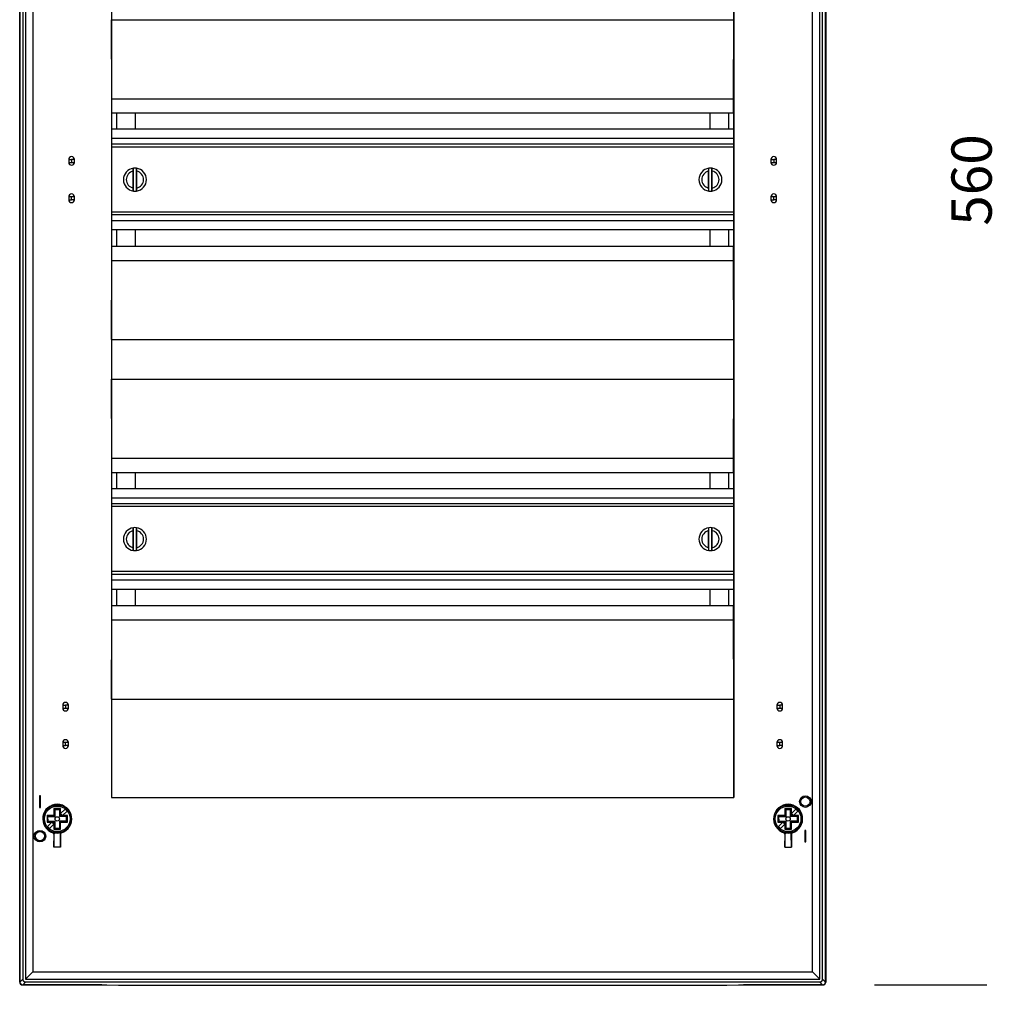
# Model space of a CAD drawing. Units: millimetres. Extents: x 59 to 886, y 38 to 946.
# Drawn here: x 59 to 401, y 209 to 547 of the extents above; entities that cross this region are included whole.
import ezdxf

# ---------------------------------------------------------------- set-up
doc = ezdxf.new("R2010")
doc.units = ezdxf.units.MM
doc.layers.add('FORMAT', color=7, linetype='Continuous')
doc.styles.add('SLDTEXTSTYLE2', font='ARIAL.TTF', dxfattribs={"width": 0.948})
doc.dimstyles.new('SLDDIMSTYLE0', dxfattribs={"dimtxt": 14, "dimasz": 14, "dimexe": 0, "dimexo": 0.0625, "dimgap": 3.5, "dimtad": 0, "dimdec": 0, "dimrnd": 1e-09, "dimzin": 12, "dimdsep": 46, "dimtxsty": 'SLDTEXTSTYLE2', "dimblk1": 'NONE', "dimblk2": 'NONE', "dimsah": 1, "dimcen": 0.09, "dimsd1": 1, "dimsd2": 1, "dimadec": 0, "dimazin": 3, "dimtfac": 1, "dimtdec": 0, "dimtmove": 0, "dimatfit": 0, "dimldrblk": 'NONE', "dimfxl": 0, "dimfrac": 2, "dimtolj": 1, "dimtzin": 12, "dimarcsym": 0})

# ---------------------------------------------------------------- blocks, each defined once
blk = doc.blocks.new('_D')
at = {"layer": 'FORMAT', "color": 7}
for p, q in [((59.31, 194.31), (59.31, 158.26)), ((339.41, 194.31), (339.41, 158.26))]:
    blk.add_line(p, q, dxfattribs=at)
at = {"layer": 'FORMAT', "color": 7, "insert": (183.32, 170.57), "char_height": 14, "attachment_point": 1, "style": 'SLDTEXTSTYLE2'}
blk.add_mtext('280', dxfattribs=at)
blk = doc.blocks.new('_None')
blk = doc.blocks.new('_D_1')
at = {"layer": 'FORMAT', "color": 7}
for p, q in [((356.41, 771.31), (395.41, 771.31)), ((356.41, 211.31), (395.41, 211.31))]:
    blk.add_line(p, q, dxfattribs=at)
at = {"layer": 'FORMAT', "color": 7, "insert": (383.11, 475.27), "char_height": 14, "attachment_point": 1, "rotation": 90, "style": 'SLDTEXTSTYLE2'}
blk.add_mtext('560', dxfattribs=at)

msp = doc.modelspace()

# ---------------------------------------------------------------- linework, layer by layer
at = {"color": 7, "linetype": 'Continuous', "lineweight": 25}
for p, q in [((60.41, 769.3), (60.41, 213.32)), ((61.37, 769.3), (61.37, 213.32)), ((63.87, 766.8), (63.87, 215.82)), ((334.86, 215.82), (334.86, 766.8)), ((337.36, 213.32), (337.36, 769.3)), ((338.32, 213.32), (338.32, 769.3)), ((59.31, 231.74), (59.31, 750.87)), ((59.33, 750.57), (59.33, 232.05)), ((339.4, 232.05), (339.4, 750.57)), ((339.41, 750.87), (339.41, 231.74)), ((91.19, 706.16), (91.19, 276.46)), ((307.54, 706.16), (307.54, 276.46)), ((91.33, 519.41), (91.24, 546.91)), ((91.24, 546.91), (307.49, 546.91)), ((307.4, 519.41), (307.49, 546.91)), ((91.33, 514.41), (91.33, 519.41)), ((91.33, 519.41), (307.4, 519.41)), ((307.4, 514.41), (307.4, 519.41)), ((307.4, 514.41), (91.33, 514.41)), ((91.36, 468.21), (91.36, 514.41)), ((93.01, 514.41), (93.01, 508.81)), ((99.45, 514.41), (99.45, 508.81)), ((299.28, 508.81), (299.28, 514.41)), ((305.71, 508.81), (305.71, 514.41)), ((307.36, 514.41), (307.36, 468.21)), ((307.36, 508.81), (91.36, 508.81)), ((307.36, 505.61), (91.36, 505.61)), ((307.36, 503.61), (91.36, 503.61)), ((307.36, 502.61), (91.36, 502.61)), ((76.36, 498.31), (76.36, 497.31)), ((76.36, 498.31), (77.36, 498.31)), ((76.36, 497.31), (77.36, 497.31)), ((78.36, 498.31), (77.36, 498.31)), ((77.36, 498.31), (77.36, 497.31)), ((77.36, 497.31), (78.36, 497.31)), ((78.36, 497.31), (78.36, 498.31)), ((320.36, 498.31), (320.36, 497.31)), ((320.36, 498.31), (321.36, 498.31)), ((320.36, 497.31), (321.36, 497.31)), ((321.36, 498.31), (321.36, 497.31)), ((322.36, 498.31), (321.36, 498.31)), ((321.36, 497.31), (322.36, 497.31)), ((322.36, 497.31), (322.36, 498.31)), ((98.74, 488.37), (98.74, 494.24)), ((98.85, 487.34), (98.85, 495.27)), ((99.88, 487.34), (99.88, 495.27)), ((99.99, 488.37), (99.99, 494.24)), ((298.74, 488.37), (298.74, 494.24)), ((298.85, 487.34), (298.85, 495.27)), ((299.88, 487.34), (299.88, 495.27)), ((299.99, 488.37), (299.99, 494.24)), ((76.36, 485.31), (76.36, 484.31)), ((77.36, 485.31), (76.36, 485.31)), ((76.36, 484.31), (77.36, 484.31)), ((77.36, 484.31), (77.36, 485.31)), ((78.36, 485.31), (77.36, 485.31)), ((78.36, 484.31), (77.36, 484.31)), ((78.36, 484.31), (78.36, 485.31)), ((320.36, 485.31), (320.36, 484.31)), ((321.36, 485.31), (320.36, 485.31)), ((320.36, 484.31), (321.36, 484.31)), ((321.36, 484.31), (321.36, 485.31)), ((322.36, 485.31), (321.36, 485.31)), ((322.36, 484.31), (321.36, 484.31)), ((322.36, 484.31), (322.36, 485.31)), ((307.36, 480.01), (91.36, 480.01)), ((307.36, 479.01), (91.36, 479.01)), ((307.36, 477.01), (91.36, 477.01)), ((307.36, 473.81), (91.36, 473.81)), ((93.01, 473.81), (93.01, 468.21)), ((99.45, 473.81), (99.45, 468.21)), ((299.28, 468.21), (299.28, 473.81)), ((305.71, 468.21), (305.71, 473.81)), ((91.33, 463.21), (91.33, 468.21)), ((91.33, 468.21), (307.4, 468.21)), ((307.4, 463.21), (307.4, 468.21)), ((91.24, 435.7), (91.33, 463.21)), ((91.33, 463.21), (307.4, 463.21)), ((307.49, 435.7), (307.4, 463.21)), ((91.24, 435.7), (307.49, 435.7)), ((91.33, 394.41), (91.24, 421.91)), ((91.24, 421.91), (307.49, 421.91)), ((307.4, 394.41), (307.49, 421.91)), ((91.33, 389.41), (91.33, 394.41)), ((91.33, 394.41), (307.4, 394.41)), ((307.4, 389.41), (307.4, 394.41)), ((307.4, 389.41), (91.33, 389.41)), ((91.36, 343.21), (91.36, 389.41)), ((93.01, 389.41), (93.01, 383.81)), ((99.45, 389.41), (99.45, 383.81)), ((299.28, 383.81), (299.28, 389.41)), ((305.71, 383.81), (305.71, 389.41)), ((307.36, 389.41), (307.36, 343.21)), ((307.36, 383.81), (91.36, 383.81)), ((307.36, 380.61), (91.36, 380.61)), ((307.36, 378.61), (91.36, 378.61)), ((307.36, 377.61), (91.36, 377.61)), ((98.85, 362.34), (98.85, 370.27)), ((99.88, 362.34), (99.88, 370.27)), ((298.85, 362.34), (298.85, 370.27)), ((299.88, 362.34), (299.88, 370.27)), ((98.74, 363.37), (98.74, 369.24)), ((99.99, 363.37), (99.99, 369.24)), ((298.74, 363.37), (298.74, 369.24)), ((299.99, 363.37), (299.99, 369.24)), ((307.36, 355.01), (91.36, 355.01)), ((307.36, 354.01), (91.36, 354.01)), ((307.36, 352.01), (91.36, 352.01)), ((307.36, 348.81), (91.36, 348.81)), ((93.01, 348.81), (93.01, 343.21)), ((99.45, 348.81), (99.45, 343.21)), ((299.28, 343.21), (299.28, 348.81)), ((305.71, 343.21), (305.71, 348.81)), ((91.33, 338.21), (91.33, 343.21)), ((91.33, 343.21), (307.4, 343.21)), ((307.4, 338.21), (307.4, 343.21)), ((91.24, 310.7), (91.33, 338.21)), ((91.33, 338.21), (307.4, 338.21)), ((307.49, 310.7), (307.4, 338.21)), ((74.26, 308.56), (74.26, 307.56)), ((74.26, 308.56), (75.26, 308.56)), ((75.26, 308.56), (75.26, 307.56)), ((76.26, 308.56), (75.26, 308.56)), ((76.26, 307.56), (76.26, 308.56)), ((91.24, 310.7), (307.49, 310.7)), ((322.46, 308.56), (322.46, 307.56)), ((322.46, 308.56), (323.46, 308.56)), ((324.46, 308.56), (323.46, 308.56)), ((323.46, 308.56), (323.46, 307.56)), ((324.46, 307.56), (324.46, 308.56)), ((74.26, 307.56), (75.26, 307.56)), ((75.26, 307.56), (76.26, 307.56)), ((322.46, 307.56), (323.46, 307.56)), ((323.46, 307.56), (324.46, 307.56)), ((74.26, 295.56), (74.26, 294.56)), ((75.26, 295.56), (74.26, 295.56)), ((74.26, 294.56), (75.26, 294.56)), ((76.26, 295.56), (75.26, 295.56)), ((75.26, 294.56), (75.26, 295.56)), ((76.26, 294.56), (75.26, 294.56)), ((76.26, 294.56), (76.26, 295.56)), ((322.46, 295.56), (322.46, 294.56)), ((323.46, 295.56), (322.46, 295.56)), ((322.46, 294.56), (323.46, 294.56)), ((324.46, 295.56), (323.46, 295.56)), ((323.46, 294.56), (323.46, 295.56)), ((324.46, 294.56), (323.46, 294.56)), ((324.46, 294.56), (324.46, 295.56)), ((66.16, 277.06), (66.16, 273.06)), ((66.56, 277.06), (66.16, 277.06)), ((66.56, 273.06), (66.56, 277.06)), ((91.19, 276.46), (307.54, 276.46)), ((66.16, 273.06), (66.56, 273.06)), ((69.36, 272.87), (69.36, 272.98)), ((69.86, 273.31), (69.86, 273.21)), ((70.11, 273.41), (70.11, 273.35)), ((73.51, 272.61), (71.21, 272.61)), ((71.21, 272.61), (71.21, 270.21)), ((71.21, 272.61), (71.51, 272.31)), ((71.51, 272.31), (71.51, 269.91)), ((71.51, 272.31), (73.21, 272.31)), ((73.51, 272.61), (73.21, 272.31)), ((73.21, 269.91), (73.21, 272.31)), ((73.51, 270.91), (73.51, 272.61)), ((75.07, 272.47), (73.51, 270.91)), ((73.51, 270.91), (74.22, 270.21)), ((73.51, 270.21), (73.51, 270.91)), ((74.22, 270.21), (75.77, 271.76)), ((74.61, 273.35), (74.61, 273.41)), ((74.86, 273.21), (74.86, 273.31)), ((75.77, 271.76), (75.07, 272.47)), ((75.36, 272.98), (75.36, 272.87)), ((76.75, 271.45), (76.61, 271.4)), ((323.36, 272.87), (323.36, 272.98)), ((323.86, 273.31), (323.86, 273.21)), ((324.11, 273.41), (324.11, 273.35)), ((327.51, 272.61), (325.21, 272.61)), ((325.21, 272.61), (325.21, 270.21)), ((325.21, 272.61), (325.51, 272.31)), ((325.51, 272.31), (325.51, 269.91)), ((325.51, 272.31), (327.21, 272.31)), ((327.51, 272.61), (327.21, 272.31)), ((327.21, 269.91), (327.21, 272.31)), ((327.51, 270.91), (327.51, 272.61)), ((329.07, 272.47), (327.51, 270.91)), ((327.51, 270.91), (328.22, 270.21)), ((327.51, 270.21), (327.51, 270.91)), ((328.22, 270.21), (329.77, 271.76)), ((328.61, 273.35), (328.61, 273.41)), ((328.86, 273.21), (328.86, 273.31)), ((329.77, 271.76), (329.07, 272.47)), ((329.36, 272.98), (329.36, 272.87)), ((330.75, 271.45), (330.61, 271.4)), ((67.61, 268.12), (67.47, 268.07)), ((71.21, 270.21), (68.81, 270.21)), ((68.81, 270.21), (68.81, 267.91)), ((69.11, 269.91), (68.81, 270.21)), ((69.11, 268.21), (68.81, 267.91)), ((68.81, 267.91), (70.51, 267.91)), ((70.51, 267.91), (68.96, 266.35)), ((69.11, 268.21), (69.11, 269.91)), ((69.11, 269.91), (71.51, 269.91)), ((69.26, 268.21), (69.11, 269.91)), ((69.11, 268.21), (71.51, 268.21)), ((69.66, 265.65), (71.21, 267.2)), ((71.21, 267.2), (70.51, 267.91)), ((70.51, 267.91), (71.21, 267.91)), ((71.51, 269.91), (71.21, 270.21)), ((71.21, 267.91), (71.51, 268.21)), ((71.21, 267.91), (71.21, 267.2)), ((71.21, 267.2), (71.21, 265.51)), ((71.51, 268.21), (71.51, 265.81)), ((73.51, 270.21), (73.21, 269.91)), ((75.61, 269.91), (73.21, 269.91)), ((75.61, 268.21), (73.21, 268.21)), ((73.51, 267.91), (73.21, 268.21)), ((73.21, 265.81), (73.21, 268.21)), ((74.22, 270.21), (73.51, 270.21)), ((73.51, 265.51), (73.51, 267.91)), ((73.51, 267.91), (75.91, 267.91)), ((75.91, 270.21), (74.22, 270.21)), ((75.47, 269.91), (75.61, 268.21)), ((75.91, 270.21), (75.61, 269.91)), ((75.61, 268.21), (75.61, 269.91)), ((75.91, 267.91), (75.61, 268.21)), ((75.91, 267.91), (75.91, 270.21)), ((77.12, 269.99), (77.26, 270.04)), ((321.61, 268.12), (321.47, 268.07)), ((325.21, 270.21), (322.81, 270.21)), ((322.81, 270.21), (322.81, 267.91)), ((323.11, 269.91), (322.81, 270.21)), ((323.11, 268.21), (322.81, 267.91)), ((322.81, 267.91), (324.51, 267.91)), ((324.51, 267.91), (322.96, 266.35)), ((323.11, 268.21), (323.11, 269.91)), ((323.11, 269.91), (325.51, 269.91)), ((323.26, 268.21), (323.11, 269.91)), ((323.11, 268.21), (325.51, 268.21)), ((323.66, 265.65), (325.21, 267.2)), ((325.21, 267.2), (324.51, 267.91)), ((324.51, 267.91), (325.21, 267.91)), ((325.51, 269.91), (325.21, 270.21)), ((325.21, 267.91), (325.51, 268.21)), ((325.21, 267.91), (325.21, 267.2)), ((325.21, 267.2), (325.21, 265.51)), ((325.51, 268.21), (325.51, 265.81)), ((327.51, 270.21), (327.21, 269.91)), ((329.61, 269.91), (327.21, 269.91)), ((329.61, 268.21), (327.21, 268.21)), ((327.51, 267.91), (327.21, 268.21)), ((327.21, 265.81), (327.21, 268.21)), ((328.22, 270.21), (327.51, 270.21)), ((327.51, 265.51), (327.51, 267.91)), ((327.51, 267.91), (329.91, 267.91)), ((329.91, 270.21), (328.22, 270.21)), ((329.47, 269.91), (329.61, 268.21)), ((329.91, 270.21), (329.61, 269.91)), ((329.61, 268.21), (329.61, 269.91)), ((329.91, 267.91), (329.61, 268.21)), ((329.91, 267.91), (329.91, 270.21)), ((331.12, 269.99), (331.26, 270.04)), ((67.98, 266.66), (68.12, 266.71)), ((68.96, 266.35), (69.66, 265.65)), ((69.36, 265.14), (69.36, 265.25)), ((69.86, 264.9), (69.86, 264.81)), ((70.11, 264.76), (70.11, 264.7)), ((71.21, 265.51), (71.51, 265.81)), ((71.21, 265.51), (73.51, 265.51)), ((71.29, 263.81), (71.22, 263.76)), ((71.22, 259.16), (71.29, 263.81)), ((71.22, 263.76), (71.22, 259.16)), ((71.51, 265.81), (73.21, 265.81)), ((73.51, 265.51), (73.21, 265.81)), ((73.51, 263.76), (73.44, 263.81)), ((73.51, 259.16), (73.44, 263.81)), ((73.51, 263.76), (73.51, 259.16)), ((74.61, 264.7), (74.61, 264.76)), ((74.86, 264.81), (74.86, 264.9)), ((75.36, 265.25), (75.36, 265.14)), ((321.98, 266.66), (322.12, 266.71)), ((322.96, 266.35), (323.66, 265.65)), ((323.36, 265.14), (323.36, 265.25)), ((323.86, 264.9), (323.86, 264.81)), ((324.11, 264.76), (324.11, 264.7)), ((325.21, 265.51), (325.51, 265.81)), ((325.21, 265.51), (327.51, 265.51)), ((325.29, 263.81), (325.22, 263.76)), ((325.22, 259.16), (325.29, 263.81)), ((325.22, 263.76), (325.22, 259.16)), ((325.51, 265.81), (327.21, 265.81)), ((327.51, 265.51), (327.21, 265.81)), ((327.51, 263.76), (327.44, 263.81)), ((327.51, 259.16), (327.44, 263.81)), ((327.51, 263.76), (327.51, 259.16)), ((328.61, 264.7), (328.61, 264.76)), ((328.86, 264.81), (328.86, 264.9)), ((329.36, 265.25), (329.36, 265.14)), ((332.16, 265.06), (332.16, 261.06)), ((332.56, 265.06), (332.16, 265.06)), ((332.56, 261.06), (332.56, 265.06)), ((332.16, 261.06), (332.56, 261.06)), ((73.51, 259.16), (71.22, 259.16)), ((325.22, 259.16), (327.51, 259.16)), ((59.31, 227.34), (59.31, 231.74)), ((59.31, 231.74), (59.33, 231.74)), ((59.33, 232.05), (59.38, 227.65)), ((339.35, 227.65), (339.4, 232.05)), ((339.41, 231.74), (339.4, 231.74)), ((339.41, 231.74), (339.41, 227.34)), ((59.31, 227.34), (59.38, 227.34)), ((59.31, 212.31), (59.31, 227.34)), ((59.38, 227.65), (59.38, 212.33)), ((339.35, 212.33), (339.35, 227.65)), ((339.41, 227.34), (339.35, 227.34)), ((339.41, 227.34), (339.41, 212.31)), ((61.37, 213.32), (63.87, 215.82)), ((63.87, 215.82), (334.86, 215.82)), ((337.36, 213.32), (334.86, 215.82)), ((59.38, 212.33), (60.37, 213.32)), ((60.41, 213.32), (60.37, 213.32)), ((61.37, 212.32), (60.38, 211.33)), ((61.37, 213.32), (337.36, 213.32)), ((61.37, 212.35), (61.37, 212.32)), ((61.37, 212.35), (337.36, 212.35)), ((337.36, 212.35), (337.36, 212.32)), ((338.35, 211.33), (337.36, 212.32)), ((338.32, 213.32), (338.36, 213.32)), ((338.36, 213.32), (339.35, 212.33)), ((60.31, 211.31), (87.36, 211.31)), ((87.86, 211.33), (60.38, 211.33)), ((87.36, 211.33), (87.36, 211.31)), ((87.36, 211.31), (89.65, 211.31)), ((87.86, 211.33), (93.71, 211.26)), ((93.71, 211.26), (305.02, 211.26)), ((305.02, 211.26), (310.86, 211.33)), ((309.08, 211.31), (311.36, 211.31)), ((338.35, 211.33), (310.86, 211.33)), ((311.36, 211.31), (311.36, 211.33)), ((311.36, 211.31), (338.41, 211.31))]:
    msp.add_line(p, q, dxfattribs=at)
at = {"color": 7, "linetype": 'Continuous', "lineweight": 25, "flags": 128}
for points in [[(70.87, 264.24), (70.88, 264.25), (70.94, 264.3)], [(73.79, 264.3), (73.8, 264.29), (73.86, 264.24)], [(324.87, 264.24), (324.88, 264.25), (324.94, 264.3)], [(327.79, 264.3), (327.8, 264.29), (327.86, 264.24)]]:
    msp.add_lwpolyline(points, dxfattribs=at)
at = {"color": 7, "linetype": 'Continuous', "lineweight": 25}
for centre, radius in [((72.36, 269.06), 4.85), ((326.36, 269.06), 4.85), ((332.36, 275.06), 2), ((332.36, 275.06), 1.6), ((72.36, 269.06), 4.45), ((326.36, 269.06), 4.45), ((72.36, 269.06), 0.75), ((326.36, 269.06), 0.75), ((66.36, 263.06), 2), ((66.36, 263.06), 1.6)]:
    msp.add_circle(centre, radius, dxfattribs=at)
for centre, radius, start, end in [((77.36, 498.31), 1, 0, 180), ((77.36, 497.31), 1, 180, 0), ((321.36, 498.31), 1, 0, 180), ((321.36, 497.31), 1, 180, 0), ((99.36, 491.31), 4, 97.7226, 262.2774), ((99.36, 491.31), 3, 102.0247, 257.9753), ((99.36, 491.31), 4, 97.3434, 97.7226), ((99.36, 491.31), 4, 82.6566, 97.3434), ((99.36, 491.31), 4, 82.2774, 82.6566), ((99.36, 491.31), 4, 277.7226, 82.2774), ((99.36, 491.31), 3, 282.0247, 77.9753), ((299.36, 491.31), 4, 97.7226, 262.2774), ((299.36, 491.31), 3, 102.0247, 257.9753), ((299.36, 491.31), 4, 97.3434, 97.7226), ((299.36, 491.31), 4, 82.6566, 97.3434), ((299.36, 491.31), 4, 82.2774, 82.6566), ((299.36, 491.31), 4, 277.7226, 82.2774), ((299.36, 491.31), 3, 282.0247, 77.9753), ((77.36, 485.31), 1, 0, 180), ((99.36, 491.31), 4, 262.2774, 262.6566), ((99.36, 491.31), 4, 262.6566, 277.3434), ((99.36, 491.31), 4, 277.3434, 277.7226), ((299.36, 491.31), 4, 262.2774, 262.6566), ((299.36, 491.31), 4, 262.6566, 277.3434), ((299.36, 491.31), 4, 277.3434, 277.7226), ((321.36, 485.31), 1, 0, 180), ((77.36, 484.31), 1, 180, 0), ((321.36, 484.31), 1, 180, 0), ((99.36, 366.31), 4, 97.7226, 262.2774), ((99.36, 366.31), 4, 97.3434, 97.7226), ((99.36, 366.31), 4, 82.6566, 97.3434), ((99.36, 366.31), 4, 82.2774, 82.6566), ((99.36, 366.31), 4, 277.7226, 82.2774), ((299.36, 366.31), 4, 97.7226, 262.2774), ((299.36, 366.31), 4, 97.3434, 97.7226), ((299.36, 366.31), 4, 82.6566, 97.3434), ((299.36, 366.31), 4, 82.2774, 82.6566), ((299.36, 366.31), 4, 277.7226, 82.2774), ((99.36, 366.31), 3, 102.0247, 257.9753), ((99.36, 366.31), 3, 282.0247, 77.9753), ((299.36, 366.31), 3, 102.0247, 257.9753), ((299.36, 366.31), 3, 282.0247, 77.9753), ((99.36, 366.31), 4, 262.2774, 262.6566), ((99.36, 366.31), 4, 262.6566, 277.3434), ((99.36, 366.31), 4, 277.3434, 277.7226), ((299.36, 366.31), 4, 262.2774, 262.6566), ((299.36, 366.31), 4, 262.6566, 277.3434), ((299.36, 366.31), 4, 277.3434, 277.7226), ((75.26, 308.56), 1, 0, 180), ((323.46, 308.56), 1, 0, 180), ((75.26, 307.56), 1, 180, 0), ((323.46, 307.56), 1, 180, 0), ((75.26, 295.56), 1, 0, 180), ((75.26, 294.56), 1, 180, 0), ((323.46, 295.56), 1, 0, 180), ((323.46, 294.56), 1, 180, 0), ((72.36, 269.06), 5.05, 287.2771, 252.7229), ((72.36, 269.06), 4.9, 59.3226, 120.6774), ((326.36, 269.06), 5.05, 287.2771, 252.7229), ((326.36, 269.06), 4.9, 59.3226, 120.6774), ((72.36, 269.06), 4.94, 127.414, 191.2634), ((72.36, 269.06), 4.94, 28.7366, 52.586), ((72.36, 269.06), 5, 11.3658, 28.6342), ((326.36, 269.06), 4.94, 127.414, 191.2634), ((326.36, 269.06), 4.94, 28.7366, 52.586), ((326.36, 269.06), 5, 11.3658, 28.6342), ((72.36, 269.06), 5, 191.3658, 208.6342), ((72.36, 269.06), 4.94, 307.414, 11.2634), ((326.36, 269.06), 5, 191.3658, 208.6342), ((326.36, 269.06), 4.94, 307.414, 11.2634), ((72.36, 269.06), 4.94, 208.7366, 232.586), ((72.36, 269.06), 4.9, 239.3226, 300.6774), ((326.36, 269.06), 4.94, 208.7366, 232.586), ((326.36, 269.06), 4.9, 239.3226, 300.6774), ((60.31, 212.31), 1, 180, 270), ((338.41, 212.31), 1, 270, 0)]:
    msp.add_arc(centre, radius, start, end, dxfattribs=at)
for centre, major_axis, ratio, start_param, end_param in [((306.86, 553.81), (0, 36.74), 0.017455, 4.523537, 4.901241), ((91.87, 428.81), (0, 36.74), 0.017455, 1.381945, 1.759648), ((306.86, 428.81), (0, 36.74), 0.017455, 4.523537, 4.901241), ((94.37, 276.46), (0, 182.43), 0.017455, 1.381945, 1.570796), ((304.36, 276.46), (0, 182.43), 0.017455, 4.712389, 4.901241), ((72.29, 269.06), (4.89, 0), 0.999877, 2.089036, 2.211256), ((72.44, 269.06), (4.89, 0), 0.999877, 0.930336, 1.052556), ((326.29, 269.06), (4.89, 0), 0.999877, 2.089036, 2.211256), ((326.44, 269.06), (4.89, 0), 0.999877, 0.930336, 1.052556), ((72.29, 269.06), (4.89, 0), 0.999877, 4.071929, 4.194149), ((72.36, 268.98), (0, 4.89), 0.999877, 2.846372, 3.436813), ((72.44, 269.06), (4.89, 0), 0.999877, 5.230629, 5.352849), ((326.29, 269.06), (4.89, 0), 0.999877, 4.071929, 4.194149), ((326.36, 268.98), (0, 4.89), 0.999877, 2.846372, 3.436813), ((326.44, 269.06), (4.89, 0), 0.999877, 5.230629, 5.352849), ((60.38, 212.33), (-0.707, -0.707), 0.999829, 5.497873, 7.068498), ((338.35, 212.33), (0.707, -0.707), 0.999829, 5.497873, 7.068498)]:
    msp.add_ellipse(centre, major_axis=major_axis, ratio=ratio, start_param=start_param, end_param=end_param, dxfattribs=at)
for points, knots in [([(98.74, 494.24), (98.74, 494.26), (98.74, 494.34), (98.74, 494.48), (98.75, 494.65), (98.75, 494.8), (98.76, 494.94), (98.77, 495.06), (98.79, 495.16), (98.8, 495.23), (98.81, 495.26), (98.82, 495.27), (98.83, 495.27)], [0, 0, 0, 0, 0.042299, 0.150647, 0.262127, 0.370604, 0.482277, 0.589857, 0.700631, 0.806897, 0.916322, 1, 1, 1, 1]), ([(99.99, 494.24), (99.99, 494.26), (99.99, 494.34), (99.99, 494.48), (99.98, 494.65), (99.98, 494.8), (99.97, 494.94), (99.96, 495.06), (99.94, 495.16), (99.93, 495.23), (99.92, 495.26), (99.91, 495.27), (99.9, 495.27)], [0, 0, 0, 0, 0.042299, 0.150647, 0.262127, 0.370604, 0.482277, 0.589857, 0.700631, 0.806897, 0.916322, 1, 1, 1, 1]), ([(298.74, 494.24), (298.74, 494.26), (298.74, 494.34), (298.74, 494.48), (298.75, 494.65), (298.75, 494.8), (298.76, 494.94), (298.77, 495.06), (298.79, 495.16), (298.8, 495.23), (298.81, 495.26), (298.82, 495.27), (298.83, 495.27)], [0, 0, 0, 0, 0.042299, 0.150647, 0.262127, 0.370604, 0.482277, 0.589857, 0.700631, 0.806897, 0.916322, 1, 1, 1, 1]), ([(299.99, 494.24), (299.99, 494.26), (299.99, 494.34), (299.99, 494.48), (299.98, 494.65), (299.98, 494.8), (299.97, 494.94), (299.96, 495.06), (299.94, 495.16), (299.93, 495.23), (299.92, 495.26), (299.91, 495.27), (299.9, 495.27)], [0, 0, 0, 0, 0.042299, 0.150647, 0.262127, 0.370604, 0.482277, 0.589857, 0.700631, 0.806897, 0.916322, 1, 1, 1, 1]), ([(98.83, 487.34), (98.82, 487.36), (98.8, 487.38), (98.77, 487.56), (98.75, 487.82), (98.74, 488.11), (98.74, 488.3), (98.74, 488.37)], [0, 0, 0, 0, 0.212411, 0.424874, 0.639165, 0.856148, 1, 1, 1, 1]), ([(99.9, 487.34), (99.91, 487.36), (99.93, 487.38), (99.96, 487.56), (99.98, 487.82), (99.99, 488.11), (99.99, 488.3), (99.99, 488.37)], [0, 0, 0, 0, 0.212411, 0.424874, 0.639165, 0.856148, 1, 1, 1, 1]), ([(298.83, 487.34), (298.82, 487.36), (298.8, 487.38), (298.77, 487.56), (298.75, 487.82), (298.74, 488.11), (298.74, 488.3), (298.74, 488.37)], [0, 0, 0, 0, 0.212411, 0.424874, 0.639165, 0.856148, 1, 1, 1, 1]), ([(299.9, 487.34), (299.91, 487.36), (299.93, 487.38), (299.96, 487.56), (299.98, 487.82), (299.99, 488.11), (299.99, 488.3), (299.99, 488.37)], [0, 0, 0, 0, 0.212411, 0.424874, 0.639165, 0.856148, 1, 1, 1, 1]), ([(98.74, 369.24), (98.74, 369.26), (98.74, 369.34), (98.74, 369.48), (98.75, 369.65), (98.75, 369.8), (98.76, 369.94), (98.77, 370.06), (98.79, 370.16), (98.8, 370.23), (98.81, 370.26), (98.82, 370.27), (98.83, 370.27)], [0, 0, 0, 0, 0.042299, 0.150647, 0.262127, 0.370604, 0.482277, 0.589857, 0.700631, 0.806897, 0.916322, 1, 1, 1, 1]), ([(99.99, 369.24), (99.99, 369.26), (99.99, 369.34), (99.99, 369.48), (99.98, 369.65), (99.98, 369.8), (99.97, 369.94), (99.96, 370.06), (99.94, 370.16), (99.93, 370.23), (99.92, 370.26), (99.91, 370.27), (99.9, 370.27)], [0, 0, 0, 0, 0.042299, 0.150647, 0.262127, 0.370604, 0.482277, 0.589857, 0.700631, 0.806897, 0.916322, 1, 1, 1, 1]), ([(298.74, 369.24), (298.74, 369.26), (298.74, 369.34), (298.74, 369.48), (298.75, 369.65), (298.75, 369.8), (298.76, 369.94), (298.77, 370.06), (298.79, 370.16), (298.8, 370.23), (298.81, 370.26), (298.82, 370.27), (298.83, 370.27)], [0, 0, 0, 0, 0.042299, 0.150647, 0.262127, 0.370604, 0.482277, 0.589857, 0.700631, 0.806897, 0.916322, 1, 1, 1, 1]), ([(299.99, 369.24), (299.99, 369.26), (299.99, 369.34), (299.99, 369.48), (299.98, 369.65), (299.98, 369.8), (299.97, 369.94), (299.96, 370.06), (299.94, 370.16), (299.93, 370.23), (299.92, 370.26), (299.91, 370.27), (299.9, 370.27)], [0, 0, 0, 0, 0.042299, 0.150647, 0.262127, 0.370604, 0.482277, 0.589857, 0.700631, 0.806897, 0.916322, 1, 1, 1, 1]), ([(98.83, 362.34), (98.82, 362.36), (98.8, 362.38), (98.77, 362.56), (98.75, 362.82), (98.74, 363.11), (98.74, 363.3), (98.74, 363.37)], [0, 0, 0, 0, 0.212411, 0.424874, 0.639165, 0.856148, 1, 1, 1, 1]), ([(99.9, 362.34), (99.91, 362.36), (99.93, 362.38), (99.96, 362.56), (99.98, 362.82), (99.99, 363.11), (99.99, 363.3), (99.99, 363.37)], [0, 0, 0, 0, 0.212411, 0.424874, 0.639165, 0.856148, 1, 1, 1, 1]), ([(298.83, 362.34), (298.82, 362.36), (298.8, 362.38), (298.77, 362.56), (298.75, 362.82), (298.74, 363.11), (298.74, 363.3), (298.74, 363.37)], [0, 0, 0, 0, 0.212411, 0.424874, 0.639165, 0.856148, 1, 1, 1, 1]), ([(299.9, 362.34), (299.91, 362.36), (299.93, 362.38), (299.96, 362.56), (299.98, 362.82), (299.99, 363.11), (299.99, 363.3), (299.99, 363.37)], [0, 0, 0, 0, 0.212411, 0.424874, 0.639165, 0.856148, 1, 1, 1, 1]), ([(71.22, 263.76), (71.21, 263.82), (71.2, 263.93), (71.11, 264.08), (71, 264.18), (70.91, 264.22), (70.87, 264.24)], [0, 0, 0, 0, 0.265698, 0.531397, 0.797076, 1, 1, 1, 1]), ([(70.94, 264.3), (70.99, 264.28), (71.1, 264.23), (71.22, 264.1), (71.28, 263.95), (71.29, 263.85), (71.29, 263.81)], [0, 0, 0, 0, 0.202951, 0.455522, 0.806178, 1, 1, 1, 1]), ([(73.44, 263.81), (73.44, 263.85), (73.45, 263.93), (73.49, 264.06), (73.57, 264.18), (73.69, 264.26), (73.76, 264.29), (73.79, 264.3)], [0, 0, 0, 0, 0.205552, 0.410918, 0.688792, 0.890222, 1, 1, 1, 1]), ([(73.86, 264.24), (73.81, 264.22), (73.71, 264.17), (73.59, 264.04), (73.52, 263.9), (73.52, 263.8), (73.51, 263.76)], [0, 0, 0, 0, 0.265698, 0.531397, 0.797076, 1, 1, 1, 1]), ([(325.22, 263.76), (325.21, 263.82), (325.2, 263.93), (325.11, 264.08), (325, 264.18), (324.91, 264.22), (324.87, 264.24)], [0, 0, 0, 0, 0.265698, 0.531397, 0.797076, 1, 1, 1, 1]), ([(324.94, 264.3), (324.99, 264.28), (325.1, 264.23), (325.22, 264.1), (325.28, 263.95), (325.29, 263.85), (325.29, 263.81)], [0, 0, 0, 0, 0.202951, 0.455522, 0.806178, 1, 1, 1, 1]), ([(327.44, 263.81), (327.44, 263.85), (327.45, 263.93), (327.49, 264.06), (327.57, 264.18), (327.69, 264.26), (327.76, 264.29), (327.79, 264.3)], [0, 0, 0, 0, 0.205552, 0.410918, 0.688792, 0.890222, 1, 1, 1, 1]), ([(327.86, 264.24), (327.81, 264.22), (327.71, 264.17), (327.59, 264.04), (327.52, 263.9), (327.52, 263.8), (327.51, 263.76)], [0, 0, 0, 0, 0.265698, 0.531397, 0.797076, 1, 1, 1, 1]), ([(60.37, 213.32), (60.38, 213.25), (60.39, 213.12), (60.44, 212.93), (60.54, 212.76), (60.66, 212.6), (60.81, 212.48), (60.99, 212.39), (61.18, 212.33), (61.31, 212.32), (61.37, 212.32)], [0, 0, 0, 0, 0.125005, 0.250005, 0.375003, 0.5, 0.624997, 0.749995, 0.874995, 1, 1, 1, 1]), ([(60.41, 213.32), (60.42, 213.21), (60.44, 213), (60.6, 212.71), (60.81, 212.52), (61, 212.42), (61.18, 212.36), (61.3, 212.35), (61.37, 212.35)], [0, 0, 0, 0, 0.211597, 0.423015, 0.639763, 0.7507, 0.861613, 1, 1, 1, 1]), ([(337.36, 212.35), (337.38, 212.35), (337.43, 212.35), (337.51, 212.36), (337.59, 212.38), (337.7, 212.41), (337.79, 212.45), (337.89, 212.51), (337.95, 212.56), (338.01, 212.61), (338.07, 212.67), (338.12, 212.73), (338.17, 212.8), (338.21, 212.87), (338.25, 212.95), (338.28, 213.03), (338.3, 213.11), (338.32, 213.21), (338.32, 213.28), (338.32, 213.32)], [0, 0, 0, 0, 0.052015, 0.1044, 0.157948, 0.211895, 0.316549, 0.369637, 0.423456, 0.476781, 0.530462, 0.585263, 0.640452, 0.694761, 0.749462, 0.805423, 0.861832, 0.930487, 1, 1, 1, 1]), ([(337.36, 212.32), (337.42, 212.32), (337.55, 212.33), (337.74, 212.39), (337.91, 212.48), (338.07, 212.6), (338.19, 212.76), (338.28, 212.93), (338.34, 213.12), (338.35, 213.25), (338.36, 213.32)], [0, 0, 0, 0, 0.125005, 0.250005, 0.375003, 0.5, 0.624997, 0.749995, 0.874995, 1, 1, 1, 1])]:
    msp.add_open_spline(points, degree=3, knots=knots, dxfattribs=at)

# ---------------------------------------------------------------- dimensions: what is measured, and where the dimension line sits
at = {"layer": 'FORMAT', "color": 7}
dim = msp.add_linear_dim(base=(390.41, 211.31), p1=(338.41, 771.31), p2=(338.41, 211.31), angle=90, dimstyle='SLDDIMSTYLE0', dxfattribs=at)
dim.commit()
dim.dimension.update_dxf_attribs({"geometry": '_D_1', "text_midpoint": (390.41, 491.31), "dimtype": 160})
dim = msp.add_linear_dim(base=(339.41, 163.26), p1=(59.31, 212.31), p2=(339.41, 212.31), dimstyle='SLDDIMSTYLE0', dxfattribs=at)
dim.commit()
dim.dimension.update_dxf_attribs({"geometry": '_D', "text_midpoint": (199.36, 163.26), "dimtype": 160})

doc.saveas('drawing.dxf')
